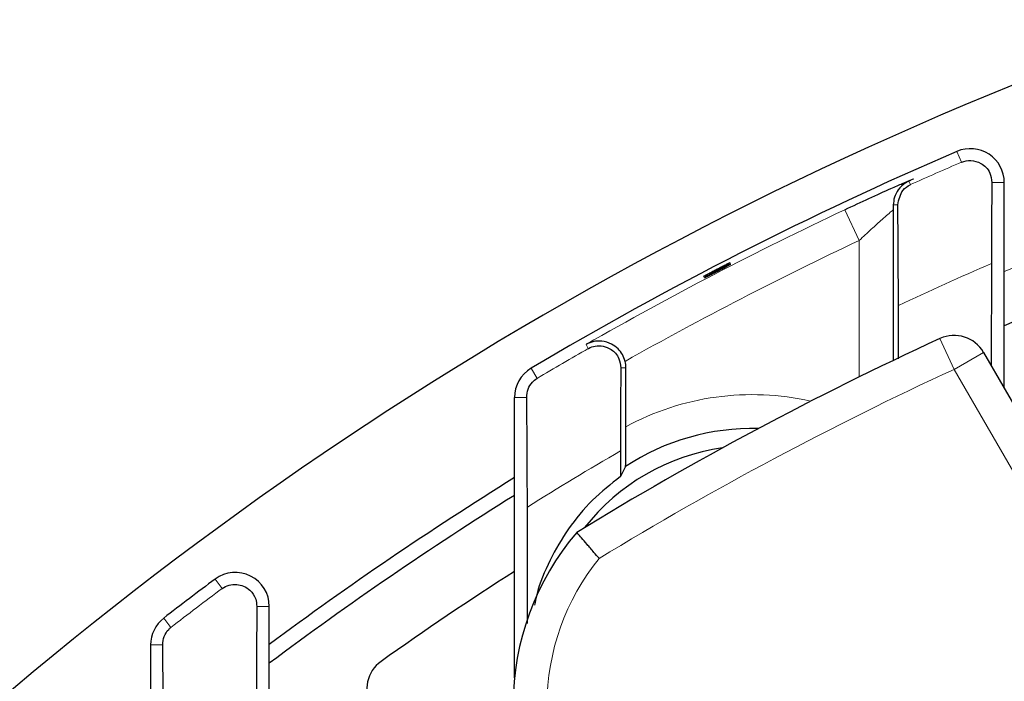
# Model space of a CAD drawing. Units: inches. Extents: x 0.3 to 16.8, y 0.3 to 10.8.
# Drawn here: x 7.9 to 8.1, y 3.3 to 3.4 of the extents above; entities that cross this region are included whole.
import ezdxf

# ---------------------------------------------------------------- set-up
doc = ezdxf.new("R2010")
doc.units = ezdxf.units.IN
doc.header["$MEASUREMENT"] = 0

msp = doc.modelspace()

# ---------------------------------------------------------------- linework, layer by layer
at = {"color": 8, "linetype": 'Continuous', "lineweight": 18}
for p, q in [((8.0796982286, 3.3784687056), (8.0786784814, 3.3808436855)), ((8.0683792143, 3.3735055465), (8.068037788, 3.3742682544)), ((8.0863856617, 3.3739520941), (8.0891375298, 3.3739520941)), ((8.0655853269, 3.3690191964), (8.064599187, 3.3690191964)), ((8.0538940081, 3.3679686591), (8.0570889834, 3.3611835394)), ((8.0570889834, 3.3310241298), (8.0570889834, 3.3611835394)), ((7.9971940818, 3.3373056459), (7.9966906207, 3.3381849564)), ((8.0780590916, 3.3326930051), (8.0749247442, 3.3395066581)), ((8.0780590916, 3.3326930051), (8.0845542822, 3.3364430051)), ((7.9858750675, 3.3307020595), (7.9845545136, 3.3329238946)), ((8.0043793654, 3.3330400138), (8.0055001395, 3.3330400138)), ((8.1083914991, 3.2801557342), (8.0780590916, 3.3326930051)), ((7.9835744943, 3.3264766907), (7.9808864272, 3.3264766907)), ((7.9162631297, 3.2842766976), (7.9147193927, 3.2863496882)), ((7.9239370193, 3.2803343935), (7.9266989272, 3.2803343935)), ((7.9049441154, 3.2756914589), (7.9033640885, 3.2777369244)), ((7.9031262432, 3.2718015007), (7.9004489272, 3.2718015007))]:
    msp.add_line(p, q, dxfattribs=at)
at = {"color": 7, "linetype": 'Continuous', "lineweight": 25}
for p, q in [((8.0891375298, 3.3285045874), (8.0891375298, 3.3739520941)), ((8.0645886979, 3.3679162383), (8.0645886979, 3.3346591199)), ((8.0862918379, 3.3560890671), (8.0862435952, 3.3335170291)), ((8.0657581933, 3.3350028886), (8.0657332217, 3.3468215514)), ((8.0845542822, 3.3364430051), (8.1148866897, 3.2839057342)), ((8.0055001395, 3.3200135148), (8.0055001395, 3.3330400138)), ((7.9808864272, 3.264573248), (7.9808864272, 3.3264766907)), ((8.0042907353, 3.3146614146), (8.0042793788, 3.3090314377)), ((8.0054352592, 3.3112346225), (8.0042793788, 3.3090314377)), ((7.9837829642, 3.2765507379), (7.9837321191, 3.3022868031)), ((7.9266989272, 3.2125918879), (7.9266989272, 3.2803343935)), ((7.9004489272, 3.2718015007), (7.9004489272, 3.1395186957))]:
    msp.add_line(p, q, dxfattribs=at)
for centre, radius, start, end in [((8.3977625298, 2.6377004069), 0.8175269885825681, 109.1590801615, 160.8409198385), ((8.3977625298, 2.6377004069), 0.8087500000000002, 113.2372745119, 120.7252507615), ((8.0816375298, 3.3739520941), 0.0075000000000007, 0, 113.2372745119), ((8.3977625298, 2.6377004069), 0.7692671765898874, 110.8606465516, 113.6528118828), ((8.3977625298, 2.6377004069), 0.7725000000000005, 114.7028958417, 121.4556397781), ((8.0780590916, 3.3326930051), 0.0075000000000006, 30, 114.7028958417), ((7.9996364272, 3.3330400138), 0.0058637122892327, 360, 14.0500853742), ((7.9883864272, 3.3264766907), 0.0075000000000003, 120.7252507615, 180), ((8.0333875298, 3.2688164199), 0.0507999345245692, 88.4538295772, 123.3836344047), ((8.0333875298, 3.2688164199), 0.0469745408357384, 97.9845300078, 142.0154699922), ((8.3977625298, 2.6377004069), 0.7900175617890693, 121.8488042668, 126.6032053009), ((8.3977625298, 2.6377004069), 0.7866952229899787, 121.9992398589, 126.7831386184), ((8.0393250298, 3.2585323682), 0.0587499999999999, 139.5130822691, 180), ((8.3977625298, 2.6377004069), 0.80875, 126.6747154915, 127.6844172657), ((7.9191989272, 3.2803343935), 0.0075000000000003, 0, 126.6747154915), ((8.3977625298, 2.6377004069), 0.7725000000000005, 122.6595056888, 125.2971041583), ((7.9079489272, 3.2718015007), 0.0074999999999994, 127.6844172657, 180), ((7.9557330033, 3.2620680051), 0.0075000000000002, 125.2971041583, 210)]:
    msp.add_arc(centre, radius, start, end, dxfattribs=at)
at = {"color": 8, "linetype": 'Continuous', "lineweight": 18}
for centre, radius, start, end in [((8.3977625298, 2.6377004069), 0.8061653503287229, 113.2372745119, 114.1156853335), ((8.3977625298, 2.6377004069), 0.7802229986755993, 109.0327581669, 113.300903654), ((8.3977625298, 2.6377004069), 0.8071785926327514, 115.2147957836, 119.7938788582), ((8.3977625298, 2.6377004069), 0.7996788782097701, 115.2147957836, 119.3895105878), ((8.3977625298, 2.6377004069), 0.783004635392428, 113.440035628, 115.0902386715), ((8.3977625298, 2.6377004069), 0.8061653503287224, 119.7938788582, 120.7252507615), ((8.3977625298, 2.6377004069), 0.7650000000000005, 114.7028958417, 121.3634651013), ((8.0333875298, 3.2688164199), 0.0582996489475505, 77.1350721999, 118.5774170766), ((8.3977625298, 2.6377004069), 0.7830046353924354, 120.1665496525, 121.9224767866), ((8.0393250298, 3.2585323682), 0.0512500000000004, 140.8044497933, 180), ((8.3977625298, 2.6377004069), 0.8061653503287225, 126.6747154915, 127.6844172657)]:
    msp.add_arc(centre, radius, start, end, dxfattribs=at)
at = {"color": 7, "linetype": 'Continuous', "lineweight": 25}
for points, knots in [([(8.079698228551015, 3.378468705567537), (8.07970457022379, 3.378471255044187), (8.08035190013451, 3.378731494345653), (8.08178337522315, 3.378983022910211), (8.084037206104224, 3.378350632120256), (8.085973491786124, 3.376709314630055), (8.086274322302236, 3.374696901670924), (8.086385661705911, 3.37395209405727)], [0, 0, 0, 0, 0.0025878807006882, 0.264159417096585, 0.5333556321811351, 0.8272917710833726, 1, 1, 1, 1]), ([(8.053894008070666, 3.367968659077315), (8.055703472552354, 3.368814028128011), (8.05936430633586, 3.370524343865974), (8.06373055506082, 3.372491690008126), (8.066574760559377, 3.373745248627282), (8.067565442981623, 3.37416881261829), (8.06799927179074, 3.374354295127797)], [0, 0, 0, 0, 0.3108443504158282, 0.6288874476012507, 0.837486450713304, 1, 1, 1, 1]), ([(8.068037787950042, 3.374268254376374), (8.068025026982793, 3.374262581059309), (8.067797044872224, 3.374161223946385), (8.06690142453725, 3.373689079037302), (8.065678801014675, 3.372564972189548), (8.064740245053216, 3.370692962013344), (8.06464640268188, 3.369579447732612), (8.064599187018228, 3.36901919637703)], [0, 0, 0, 0, 0.006107041124967, 0.109105845800943, 0.4417730285656138, 0.7191347943344574, 1, 1, 1, 1]), ([(8.065585326893508, 3.36901919637703), (8.065841157122161, 3.370215319394982), (8.066260112057156, 3.372174124825705), (8.067759161132908, 3.373210333063858), (8.0683730436303, 3.373502608616684), (8.068379214271829, 3.37350554652039)], [0, 0, 0, 0, 0.6082343418405393, 0.9960620388266748, 1, 1, 1, 1]), ([(8.068500246850512, 3.374493460279223), (8.068501933898022, 3.374494345129208), (8.06850980082438, 3.374498471302079), (8.068301988917009, 3.374395021091692), (8.067954555789258, 3.374231734295895), (8.067805572708853, 3.374161715152973)], [0, 0, 0, 0, 0.1348950812359196, 0.6290336603577494, 0.9999999999999999, 0.9999999999999999, 0.9999999999999999, 0.9999999999999999]), ([(8.086385661705911, 3.37395209405727), (8.08637387528693, 3.372650929143723), (8.086349943963095, 3.370009024172596), (8.086314902501744, 3.364128094504823), (8.08630072579337, 3.35918689166802), (8.086291837885499, 3.356089067093391)], [0, 0, 0, 0, 0.2658130053215891, 0.5397107567520798, 1, 1, 1, 1]), ([(8.064599187018228, 3.36901919637703), (8.064595687874698, 3.368665012755212), (8.064592129465526, 3.368304830259613), (8.064588754068009, 3.367922604341388), (8.064588697850441, 3.367916238332301)], [0, 0, 0, 0, 0.9833449047184547, 0.9999999999999999, 0.9999999999999999, 0.9999999999999999, 0.9999999999999999]), ([(8.065733221706813, 3.346821551404854), (8.065728433275066, 3.348701493156352), (8.065718724179867, 3.352513290923631), (8.065694206748011, 3.357773717138217), (8.065662261658208, 3.362530997471949), (8.065625713182577, 3.366368932311465), (8.065597850335624, 3.368197372203921), (8.065585326893508, 3.36901919637703)], [0, 0, 0, 0, 0.2037919222503438, 0.4132115229656836, 0.6171274434704845, 0.8279112573109118, 1, 1, 1, 1]), ([(8.022932649604519, 3.353354394232881), (8.023093332826233, 3.353441724235842), (8.023414695897786, 3.353616382409177), (8.024225622259834, 3.354046557633691), (8.025172060763321, 3.354542765275367), (8.026175592957951, 3.355063196380168), (8.027115760890533, 3.355545418418007), (8.027887744423206, 3.355936253671745), (8.028402984414447, 3.356191725933138), (8.028603168426658, 3.356283701037008), (8.028466180251998, 3.356202383506512), (8.028008230267186, 3.355957085178483), (8.027281232558668, 3.355574881127013), (8.026366861915317, 3.355097831490762), (8.025367917676249, 3.354578918731877), (8.024397016347214, 3.354076504769294), (8.023564399743154, 3.353648073306504), (8.02296266029577, 3.353342086158903), (8.022664791608129, 3.353196543562844), (8.022681047781951, 3.353214878670059), (8.022862763097516, 3.353315641511384), (8.022932649604519, 3.353354394232881)], [0, 0, 0, 0, 0.0536408041745262, 0.1072804827170247, 0.1609504016139998, 0.2146728044942154, 0.2684374877091185, 0.322212192344306, 0.3759554615533058, 0.4296383151298271, 0.4832619283113388, 0.5368584566740074, 0.5904732814250292, 0.6441402508501607, 0.6978655459075603, 0.7516282593714221, 0.8053940809414728, 0.8591318638594565, 0.9128246504884251, 0.9664729378741713, 1, 1, 1, 1]), ([(8.023100916568596, 3.353060758981405), (8.023261363395408, 3.353147963469832), (8.023582253684072, 3.353322370617796), (8.024392689784158, 3.353752281825126), (8.025338875109732, 3.35424834833293), (8.026342431017115, 3.354768781391189), (8.027282896220623, 3.355251146502463), (8.028055418643339, 3.355642249760669), (8.02857137696659, 3.355898084123333), (8.02877237558045, 3.355990474515002), (8.028636205313855, 3.355909579556036), (8.028178985249191, 3.355664665199573), (8.027452548786405, 3.355282764582477), (8.026538507862742, 3.354805903401091), (8.02553962368077, 3.354287041134438), (8.024568504978614, 3.353784531996299), (8.023735418564542, 3.353355869573701), (8.023133010453135, 3.353049541845099), (8.022834353131879, 3.352903590012271), (8.022849883620644, 3.352921544284352), (8.023031188049282, 3.353022089815579), (8.023100916568596, 3.353060758981405)], [0, 0, 0, 0, 0.0536406873109058, 0.1072802496464049, 0.160950044152646, 0.2146723595603253, 0.2684370378333475, 0.3222118348859812, 0.375955259059198, 0.4296382546879466, 0.4832619211388541, 0.5368583845307885, 0.590473061761569, 0.6441398788205183, 0.6978650896130528, 0.7516278176245832, 0.8053937339247088, 0.8591316434104064, 0.9128245373151587, 0.9664728767020877, 1, 1, 1, 1]), ([(8.005324719976779, 3.334463547176312), (8.005148070227087, 3.334983555260539), (8.004795078397615, 3.336022665733726), (8.003709014174557, 3.337375887799778), (8.00214260566386, 3.338493161858489), (7.999922661847233, 3.339102786078854), (7.998037275483665, 3.338830611443822), (7.996965075977097, 3.338338191238567), (7.996695885995877, 3.338187896151664), (7.996690620691678, 3.338184956408704)], [0, 0, 0, 0, 0.1207866427160426, 0.241362911990028, 0.3964794566526092, 0.6079995946151429, 0.8972732518679737, 0.9979906845869593, 1, 1, 1, 1]), ([(7.99719408179554, 3.337305645949554), (7.997200091064903, 3.337308902989869), (7.997679878052454, 3.337568948840192), (7.998736095832364, 3.337931676325454), (8.000498275985745, 3.337924696384158), (8.002378235420801, 3.3371607884451), (8.004019160155218, 3.33560449929377), (8.004280834828865, 3.333741503583621), (8.004379365443308, 3.333040013793017)], [0, 0, 0, 0, 0.0024933176903697, 0.1990693562634243, 0.4018875065176348, 0.6093818052928172, 0.8529171730677808, 1, 1, 1, 1]), ([(8.004379365443308, 3.333040013793017), (8.004367495566587, 3.331576701441868), (8.004343387780981, 3.328604705921618), (8.004311249246182, 3.322468597001436), (8.004298395759474, 3.317576824997261), (8.004290735306643, 3.314661414607855)], [0, 0, 0, 0, 0.2815407842094298, 0.5718108979133153, 1, 1, 1, 1]), ([(7.983574494335097, 3.326476690686256), (7.983640722921817, 3.327116546717253), (7.983774857043761, 3.328412460327071), (7.98470354377541, 3.329793806470404), (7.985489055954478, 3.330460296454202), (7.985869274581267, 3.330698431289035), (7.985875067516355, 3.330702059463835)], [0, 0, 0, 0, 0.3540584753308984, 0.7170819287860902, 0.9956895167508321, 1, 1, 1, 1]), ([(7.983732119127956, 3.30228680313309), (7.983727155900689, 3.304354959405496), (7.9837170942825, 3.308547594086063), (7.983691124473383, 3.314363408461058), (7.983656631550701, 3.319633512334022), (7.983617295217109, 3.323770821406634), (7.983587375268489, 3.32566235882396), (7.983574494335097, 3.326476690686256)], [0, 0, 0, 0, 0.2060423829384616, 0.4176959216767844, 0.6239545059987086, 0.8381074439061319, 1, 1, 1, 1]), ([(8.005435259163013, 3.311234622513001), (8.005441812605506, 3.311326966568104), (8.005454899550738, 3.311511373708794), (8.005472451803328, 3.312750908020313), (8.005487099376264, 3.31460122856266), (8.005497902642881, 3.317097651513343), (8.005499379482552, 3.319022785668889), (8.005500139506532, 3.320013514824927)], [0, 0, 0, 0, 0.1775860247690877, 0.3546317195832877, 0.5450889006806255, 0.7658897234762783, 1, 1, 1, 1]), ([(8.004279378808297, 3.309031437733103), (8.002173019068776, 3.307347505429791), (7.99789831754988, 3.303930089192843), (7.992683005956031, 3.29760737064779), (7.988574961795008, 3.290538457077212), (7.986146876314026, 3.284779638727981), (7.985466271008072, 3.281343994366958), (7.985314335054401, 3.280577033107769)], [0, 0, 0, 0, 0.2297384358903837, 0.4662371875152577, 0.6959474689739273, 0.9321243739017768, 1, 1, 1, 1]), ([(7.999606609231019, 3.290920785401457), (7.999596293420416, 3.290932617892405), (7.999206967443061, 3.291379184457063), (7.998261860385847, 3.292466303988761), (7.996871595759356, 3.294075710388289), (7.995637427442158, 3.295513063810511), (7.994803011536833, 3.296489063134426), (7.994695986167669, 3.29661451037691), (7.994642468584762, 3.296677239739608)], [0, 0, 0, 0, 0.0039873998836095, 0.1504872875639136, 0.3653079148562041, 0.5776043516925066, 0.7887828436882147, 1, 1, 1, 1]), ([(7.916263129699359, 3.284276697640707), (7.91626870530313, 3.284280651000909), (7.917186340224371, 3.284931296478367), (7.919259103629874, 3.285553072702156), (7.922106669969051, 3.284460505814178), (7.923710765926422, 3.28242796435055), (7.923877393882042, 3.280886120107598), (7.923937019278013, 3.280334393519039)], [0, 0, 0, 0, 0.0024107269290705, 0.3967583254457552, 0.7115265211204472, 0.8967739516363858, 1, 1, 1, 1]), ([(7.923937019278013, 3.280334393519039), (7.923924916098504, 3.278632853939334), (7.923900330740731, 3.275176492798434), (7.923871161069999, 3.26864419843462), (7.923859633293307, 3.263730324192674), (7.923853235306644, 3.261003093894426)], [0, 0, 0, 0, 0.3014234958411514, 0.6122857619100345, 1, 1, 1, 1]), ([(7.903126243226429, 3.271801500733025), (7.903193892540992, 3.272454104991287), (7.903330864644061, 3.273775457296203), (7.904164863032738, 3.274983163376368), (7.904767565001559, 3.275548400848424), (7.90493880467541, 3.275687155673171), (7.904944115420172, 3.27569145894847)], [0, 0, 0, 0, 0.4171137214617456, 0.8445457875711817, 0.9951788179351907, 1, 1, 1, 1]), ([(7.903294619127957, 3.244822918703155), (7.903288944152189, 3.247359063161037), (7.903277415442611, 3.252511238977156), (7.903248859072787, 3.258958091430256), (7.903215373651449, 3.264146457874732), (7.903177226346856, 3.268528909999552), (7.903144470835239, 3.270631476160411), (7.903126243226429, 3.271801500733025)], [0, 0, 0, 0, 0.228388087864009, 0.4639702519017129, 0.6258048775985395, 0.7917699350858637, 1, 1, 1, 1])]:
    msp.add_open_spline(points, degree=3, knots=knots, dxfattribs=at)
at = {"color": 8, "linetype": 'Continuous', "lineweight": 18}
for points, knots in [([(8.06799927179074, 3.374354295127797), (8.068180160269709, 3.374430322457435), (8.06888333917778, 3.374725868171249), (8.069321999284858, 3.37488511356545), (8.068463686218692, 3.37447283072102), (8.068037787950042, 3.374268254376374)], [0, 0, 0, 0, 0.1485616954925668, 0.5775130147181958, 1, 1, 1, 1]), ([(8.064588697850441, 3.367916238332301), (8.064533770258384, 3.367879527491564), (8.064407990493878, 3.36779546262125), (8.063481520792832, 3.367003492800558), (8.061917637567596, 3.365625413874398), (8.059736947437347, 3.363658369924335), (8.057977513761067, 3.362013974406412), (8.05708898342746, 3.361183539410298)], [0, 0, 0, 0, 0.1387816618257767, 0.3177988345906794, 0.4776004463153221, 0.7361833776573589, 1, 1, 1, 1])]:
    msp.add_open_spline(points, degree=3, knots=knots, dxfattribs=at)

doc.saveas('drawing.dxf')
